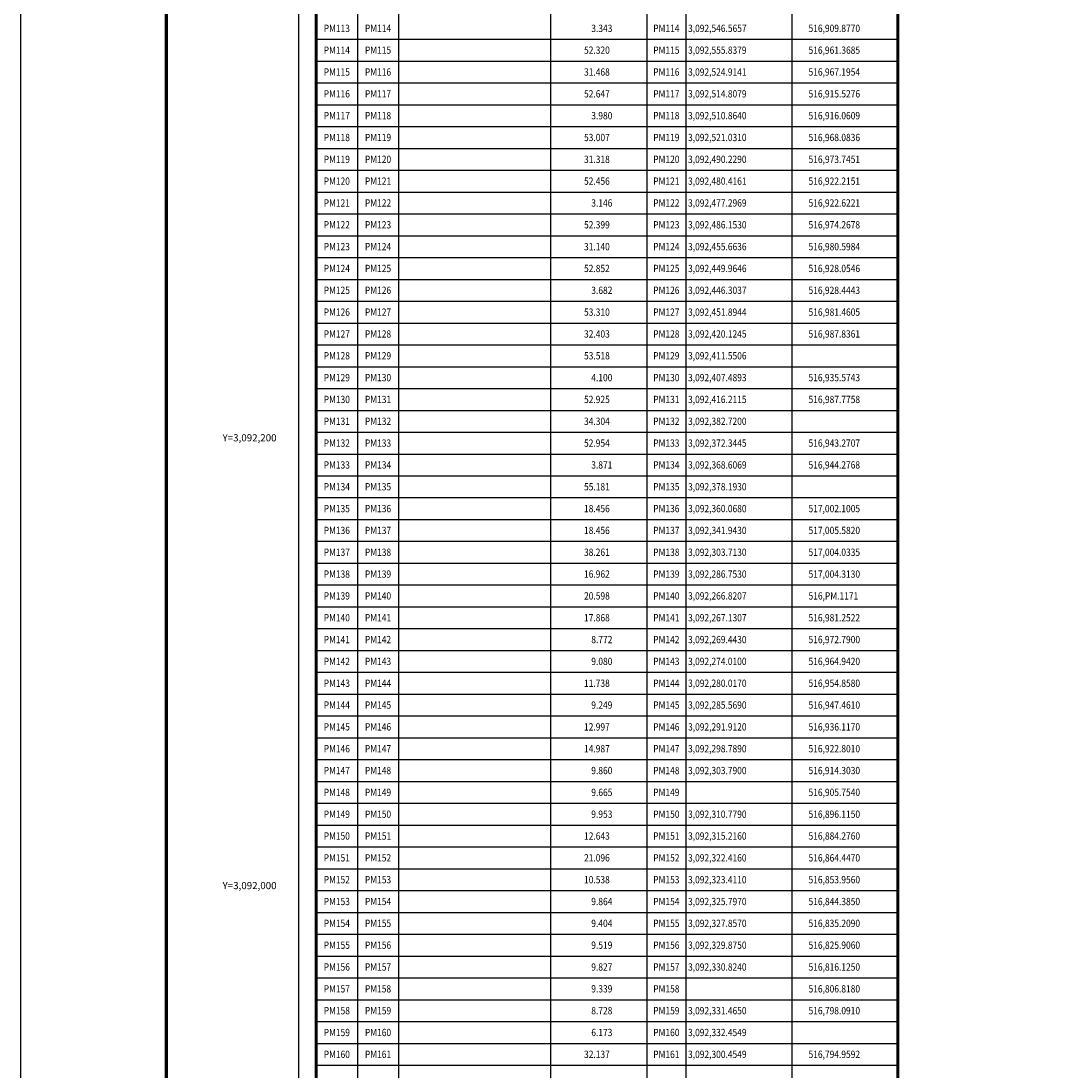
# Model space of a CAD drawing. Units: millimetres. Extents: x 516076 to 518476, y 3091052 to 3092852.
# Drawn here: x 516076 to 516537, y 3091917 to 3092386 of the extents above; entities that cross this region are included whole.
import ezdxf
from ezdxf.enums import TextEntityAlignment as Align

# ---------------------------------------------------------------- set-up
doc = ezdxf.new("R2010")
doc.units = ezdxf.units.MM
for name, color, linetype in [('CVL_RET_TX', 2, 'Continuous'), ('Lomo', 7, 'Continuous'), ('Marco', 7, 'Continuous'), ('PM CUADRO', 7, 'Continuous')]:
    doc.layers.add(name, color=color, linetype=linetype)
doc.styles.add('MANOTEX4', font='MANOTEX4.shx')
doc.styles.add('MONOTXT4', font='MONOTXT4.shx')

msp = doc.modelspace()

# ---------------------------------------------------------------- linework, layer by layer
at = {"layer": 'Lomo', "color": 255, "linetype": 'Continuous', "elevation": 2.32}
msp.add_lwpolyline([(516075.8, 3092852.33), (518475.8, 3092852.33), (518475.8, 3091052.33), (516075.8, 3091052.33)], close=True, dxfattribs=at)
at = {"layer": 'Lomo', "color": 7, "linetype": 'Continuous', "const_width": 1.6}
msp.add_lwpolyline([(516140.76, 3091115.43), (516140.76, 3092776.73)], dxfattribs=at)
at = {"layer": 'Lomo', "color": 7, "linetype": 'Continuous'}
msp.add_lwpolyline([(516200, 3092748.45), (518000, 3092748.45), (518000, 3091148.45), (516200, 3091148.45)], close=True, dxfattribs=at)
msp.add_lwpolyline([(516200, 3092748.45), (518000, 3092748.45), (518000, 3091148.45), (516200, 3091148.45)], close=True, dxfattribs=at)
msp.add_lwpolyline([(516200, 3092748.45), (518000, 3092748.45), (518000, 3091148.45), (516200, 3091148.45)], close=True, dxfattribs=at)
msp.add_lwpolyline([(516200, 3092748.45), (518000, 3092748.45), (518000, 3091148.45), (516200, 3091148.45)], close=True, dxfattribs=at)
msp.add_lwpolyline([(516200, 3092748.45), (518000, 3092748.45), (518000, 3091148.45), (516200, 3091148.45)], close=True, dxfattribs=at)
msp.add_lwpolyline([(516200, 3092748.45), (518000, 3092748.45), (518000, 3091148.45), (516200, 3091148.45)], close=True, dxfattribs=at)
at = {"layer": 'Marco'}
msp.add_lwpolyline([(518000, 3091148.45), (516200, 3091148.45), (516200, 3092748.45), (518000, 3092748.45)], close=True, dxfattribs=at)
msp.add_lwpolyline([(518000, 3091148.45), (516200, 3091148.45), (516200, 3092748.45), (518000, 3092748.45)], close=True, dxfattribs=at)
at = {"layer": 'PM CUADRO', "linetype": 'Continuous'}
for p, q in [((516226.12, 3092709.51), (516226.12, 3091159.26)), ((516244.54, 3092709.51), (516244.54, 3091159.26)), ((516312.38, 3092709.51), (516312.38, 3091159.26)), ((516355.42, 3092709.51), (516355.42, 3091159.26)), ((516372.92, 3092709.51), (516372.92, 3091159.26)), ((516420.28, 3092709.51), (516420.28, 3091159.26)), ((516207.73, 3092378.01), (516467.64, 3092378.01)), ((516207.73, 3092368.26), (516467.64, 3092368.26)), ((516207.73, 3092358.51), (516467.64, 3092358.51)), ((516207.73, 3092348.76), (516467.64, 3092348.76)), ((516207.73, 3092339.01), (516467.64, 3092339.01)), ((516207.73, 3092329.26), (516467.64, 3092329.26)), ((516207.73, 3092319.51), (516467.64, 3092319.51)), ((516207.73, 3092309.76), (516467.64, 3092309.76)), ((516207.73, 3092300.01), (516467.64, 3092300.01)), ((516207.73, 3092290.26), (516467.64, 3092290.26)), ((516207.73, 3092280.51), (516467.64, 3092280.51)), ((516207.73, 3092270.76), (516467.64, 3092270.76)), ((516207.73, 3092261.01), (516467.64, 3092261.01)), ((516207.73, 3092251.26), (516467.64, 3092251.26)), ((516207.73, 3092241.51), (516467.64, 3092241.51)), ((516207.73, 3092231.76), (516467.64, 3092231.76)), ((516207.73, 3092222.01), (516467.64, 3092222.01)), ((516207.73, 3092212.26), (516467.64, 3092212.26)), ((516207.73, 3092202.51), (516467.64, 3092202.51)), ((516207.73, 3092192.76), (516467.64, 3092192.76)), ((516207.73, 3092183.01), (516467.64, 3092183.01)), ((516207.73, 3092173.26), (516467.64, 3092173.26)), ((516207.73, 3092163.51), (516467.64, 3092163.51)), ((516207.73, 3092153.76), (516467.64, 3092153.76)), ((516207.73, 3092144.01), (516467.64, 3092144.01)), ((516207.73, 3092134.26), (516467.64, 3092134.26)), ((516207.73, 3092124.51), (516467.64, 3092124.51)), ((516207.73, 3092114.76), (516467.64, 3092114.76)), ((516207.73, 3092105.01), (516467.64, 3092105.01)), ((516207.73, 3092095.26), (516467.64, 3092095.26)), ((516207.73, 3092085.51), (516467.64, 3092085.51)), ((516207.73, 3092075.76), (516467.64, 3092075.76)), ((516207.73, 3092066.01), (516467.64, 3092066.01)), ((516207.73, 3092056.26), (516467.64, 3092056.26)), ((516207.73, 3092046.51), (516467.64, 3092046.51)), ((516207.73, 3092036.76), (516467.64, 3092036.76)), ((516207.73, 3092027.01), (516467.64, 3092027.01)), ((516207.73, 3092017.26), (516467.64, 3092017.26)), ((516207.73, 3092007.51), (516467.64, 3092007.51)), ((516207.73, 3091997.76), (516467.64, 3091997.76)), ((516207.73, 3091988.01), (516467.64, 3091988.01)), ((516207.73, 3091978.26), (516467.64, 3091978.26)), ((516207.73, 3091968.51), (516467.64, 3091968.51)), ((516207.73, 3091958.76), (516467.64, 3091958.76)), ((516207.73, 3091949.01), (516467.64, 3091949.01)), ((516207.73, 3091939.26), (516467.64, 3091939.26)), ((516207.73, 3091929.51), (516467.64, 3091929.51)), ((516207.73, 3091919.76), (516467.64, 3091919.76))]:
    msp.add_line(p, q, dxfattribs=at)
at = {"layer": 'PM CUADRO', "linetype": 'Continuous', "const_width": 1.3, "flags": 128}
for points in [[(516207.73, 3091159.26), (516207.73, 3092709.51)], [(516467.64, 3092709.51), (516467.64, 3091159.26)]]:
    msp.add_lwpolyline(points, dxfattribs=at)

# ---------------------------------------------------------------- texts
at = {"layer": 'CVL_RET_TX', "color": 7, "style": 'MANOTEX4'}
for s, p in [('Y=3,092,200', (516190, 3092200)), ('Y=3,092,000', (516190, 3092000))]:
    msp.add_text(s, height=3.2, dxfattribs=at).set_placement(p, align=Align.MIDDLE_RIGHT)
at = {"layer": 'PM CUADRO', "style": 'MONOTXT4', "width": 0.85}
for s, p in [('PM113', (516216.92, 3092381.26)), ('PM114', (516235.33, 3092381.26)), ('PM114', (516364.17, 3092381.26)), ('PM114', (516216.92, 3092371.51)), ('PM115', (516235.33, 3092371.51)), ('PM115', (516364.17, 3092371.51)), ('PM115', (516216.92, 3092361.76)), ('PM116', (516235.33, 3092361.76)), ('PM116', (516364.17, 3092361.76)), ('PM116', (516216.92, 3092352.01)), ('PM117', (516235.33, 3092352.01)), ('PM117', (516364.17, 3092352.01)), ('PM117', (516216.92, 3092342.26)), ('PM118', (516235.33, 3092342.26)), ('PM118', (516364.17, 3092342.26)), ('PM118', (516216.92, 3092332.51)), ('PM119', (516235.33, 3092332.51)), ('PM119', (516364.17, 3092332.51)), ('PM119', (516216.92, 3092322.76)), ('PM120', (516235.33, 3092322.76)), ('PM120', (516364.17, 3092322.76)), ('PM120', (516216.92, 3092313.01)), ('PM121', (516235.33, 3092313.01)), ('PM121', (516364.17, 3092313.01)), ('PM121', (516216.92, 3092303.26)), ('PM122', (516235.33, 3092303.26)), ('PM122', (516364.17, 3092303.26)), ('PM122', (516216.92, 3092293.51)), ('PM123', (516235.33, 3092293.51)), ('PM123', (516364.17, 3092293.51)), ('PM123', (516216.92, 3092283.76)), ('PM124', (516235.33, 3092283.76)), ('PM124', (516364.17, 3092283.76)), ('PM124', (516216.92, 3092274.01)), ('PM125', (516235.33, 3092274.01)), ('PM125', (516364.17, 3092274.01)), ('PM125', (516216.92, 3092264.26)), ('PM126', (516235.33, 3092264.26)), ('PM126', (516364.17, 3092264.26)), ('PM126', (516216.92, 3092254.51)), ('PM127', (516235.33, 3092254.51)), ('PM127', (516364.17, 3092254.51)), ('PM127', (516216.92, 3092244.76)), ('PM128', (516235.33, 3092244.76)), ('PM128', (516364.17, 3092244.76)), ('PM128', (516216.92, 3092235.01)), ('PM129', (516235.33, 3092235.01)), ('PM129', (516364.17, 3092235.01)), ('PM129', (516216.92, 3092225.26)), ('PM130', (516235.33, 3092225.26)), ('PM130', (516364.17, 3092225.26)), ('PM130', (516216.92, 3092215.51)), ('PM131', (516235.33, 3092215.51)), ('PM131', (516364.17, 3092215.51)), ('PM131', (516216.92, 3092205.76)), ('PM132', (516235.33, 3092205.76)), ('PM132', (516364.17, 3092205.76)), ('PM132', (516216.92, 3092196.01)), ('PM133', (516235.33, 3092196.01)), ('PM133', (516364.17, 3092196.01)), ('PM133', (516216.92, 3092186.26)), ('PM134', (516235.33, 3092186.26)), ('PM134', (516364.17, 3092186.26)), ('PM134', (516216.92, 3092176.51)), ('PM135', (516235.33, 3092176.51)), ('PM135', (516364.17, 3092176.51)), ('PM135', (516216.92, 3092166.76)), ('PM136', (516235.33, 3092166.76)), ('PM136', (516364.17, 3092166.76)), ('PM136', (516216.92, 3092157.01)), ('PM137', (516235.33, 3092157.01)), ('PM137', (516364.17, 3092157.01)), ('PM137', (516216.92, 3092147.26)), ('PM138', (516235.33, 3092147.26)), ('PM138', (516364.17, 3092147.26)), ('PM138', (516216.92, 3092137.51)), ('PM139', (516235.33, 3092137.51)), ('PM139', (516364.17, 3092137.51)), ('PM139', (516216.92, 3092127.76)), ('PM140', (516235.33, 3092127.76)), ('PM140', (516364.17, 3092127.76)), ('PM140', (516216.92, 3092118.01)), ('PM141', (516235.33, 3092118.01)), ('PM141', (516364.17, 3092118.01)), ('PM141', (516216.92, 3092108.26)), ('PM142', (516235.33, 3092108.26)), ('PM142', (516364.17, 3092108.26)), ('PM142', (516216.92, 3092098.51)), ('PM143', (516235.33, 3092098.51)), ('PM143', (516364.17, 3092098.51)), ('PM143', (516216.92, 3092088.76)), ('PM144', (516235.33, 3092088.76)), ('PM144', (516364.17, 3092088.76)), ('PM144', (516216.92, 3092079.01)), ('PM145', (516235.33, 3092079.01)), ('PM145', (516364.17, 3092079.01)), ('PM145', (516216.92, 3092069.26)), ('PM146', (516235.33, 3092069.26)), ('PM146', (516364.17, 3092069.26)), ('PM146', (516216.92, 3092059.51)), ('PM147', (516235.33, 3092059.51)), ('PM147', (516364.17, 3092059.51)), ('PM147', (516216.92, 3092049.76)), ('PM148', (516235.33, 3092049.76)), ('PM148', (516364.17, 3092049.76)), ('PM148', (516216.92, 3092040.01)), ('PM149', (516235.33, 3092040.01)), ('PM149', (516364.17, 3092040.01)), ('PM149', (516216.92, 3092030.26)), ('PM150', (516235.33, 3092030.26)), ('PM150', (516364.17, 3092030.26)), ('PM150', (516216.92, 3092020.51)), ('PM151', (516235.33, 3092020.51)), ('PM151', (516364.17, 3092020.51)), ('PM151', (516216.92, 3092010.76)), ('PM152', (516235.33, 3092010.76)), ('PM152', (516364.17, 3092010.76)), ('PM152', (516216.92, 3092001.01)), ('PM153', (516235.33, 3092001.01)), ('PM153', (516364.17, 3092001.01)), ('PM153', (516216.92, 3091991.26)), ('PM154', (516235.33, 3091991.26)), ('PM154', (516364.17, 3091991.26)), ('PM154', (516216.92, 3091981.51)), ('PM155', (516235.33, 3091981.51)), ('PM155', (516364.17, 3091981.51)), ('PM155', (516216.92, 3091971.76)), ('PM156', (516235.33, 3091971.76)), ('PM156', (516364.17, 3091971.76)), ('PM156', (516216.92, 3091962.01)), ('PM157', (516235.33, 3091962.01)), ('PM157', (516364.17, 3091962.01)), ('PM157', (516216.92, 3091952.26)), ('PM158', (516235.33, 3091952.26)), ('PM158', (516364.17, 3091952.26)), ('PM158', (516216.92, 3091942.51)), ('PM159', (516235.33, 3091942.51)), ('PM159', (516364.17, 3091942.51)), ('PM159', (516216.92, 3091932.76)), ('PM160', (516235.33, 3091932.76)), ('PM160', (516364.17, 3091932.76)), ('PM160', (516216.92, 3091923.01)), ('PM161', (516235.33, 3091923.01)), ('PM161', (516364.17, 3091923.01))]:
    msp.add_text(s, height=3.25, dxfattribs=at).set_placement(p, align=Align.CENTER)
for s, p in [('3.343', (516330.64, 3092381.26)), ('3,092,546.5657', (516373.87, 3092381.26)), ('516,909.8770', (516427.72, 3092381.26)), ('52.320', (516327.39, 3092371.51)), ('3,092,555.8379', (516373.87, 3092371.51)), ('516,961.3685', (516427.72, 3092371.51)), ('31.468', (516327.39, 3092361.76)), ('3,092,524.9141', (516373.87, 3092361.76)), ('516,967.1954', (516427.72, 3092361.76)), ('52.647', (516327.39, 3092352.01)), ('3,092,514.8079', (516373.87, 3092352.01)), ('516,915.5276', (516427.72, 3092352.01)), ('3.980', (516330.64, 3092342.26)), ('3,092,510.8640', (516373.87, 3092342.26)), ('516,916.0609', (516427.72, 3092342.26)), ('53.007', (516327.39, 3092332.51)), ('3,092,521.0310', (516373.87, 3092332.51)), ('516,968.0836', (516427.72, 3092332.51)), ('31.318', (516327.39, 3092322.76)), ('3,092,490.2290', (516373.87, 3092322.76)), ('516,973.7451', (516427.72, 3092322.76)), ('52.456', (516327.39, 3092313.01)), ('3,092,480.4161', (516373.87, 3092313.01)), ('516,922.2151', (516427.72, 3092313.01)), ('3.146', (516330.64, 3092303.26)), ('3,092,477.2969', (516373.87, 3092303.26)), ('516,922.6221', (516427.72, 3092303.26)), ('52.399', (516327.39, 3092293.51)), ('3,092,486.1530', (516373.87, 3092293.51)), ('516,974.2678', (516427.72, 3092293.51)), ('31.140', (516327.39, 3092283.76)), ('3,092,455.6636', (516373.87, 3092283.76)), ('516,980.5984', (516427.72, 3092283.76)), ('52.852', (516327.39, 3092274.01)), ('3,092,449.9646', (516373.87, 3092274.01)), ('516,928.0546', (516427.72, 3092274.01)), ('3.682', (516330.64, 3092264.26)), ('3,092,446.3037', (516373.87, 3092264.26)), ('516,928.4443', (516427.72, 3092264.26)), ('53.310', (516327.39, 3092254.51)), ('3,092,451.8944', (516373.87, 3092254.51)), ('516,981.4605', (516427.72, 3092254.51)), ('32.403', (516327.39, 3092244.76)), ('3,092,420.1245', (516373.87, 3092244.76)), ('516,987.8361', (516427.72, 3092244.76)), ('53.518', (516327.39, 3092235.01)), ('3,092,411.5506', (516373.87, 3092235.01)), ('4.100', (516330.64, 3092225.26)), ('3,092,407.4893', (516373.87, 3092225.26)), ('516,935.5743', (516427.72, 3092225.26)), ('52.925', (516327.39, 3092215.51)), ('3,092,416.2115', (516373.87, 3092215.51)), ('516,987.7758', (516427.72, 3092215.51)), ('34.304', (516327.39, 3092205.76)), ('3,092,382.7200', (516373.87, 3092205.76)), ('52.954', (516327.39, 3092196.01)), ('3,092,372.3445', (516373.87, 3092196.01)), ('516,943.2707', (516427.72, 3092196.01)), ('3.871', (516330.64, 3092186.26)), ('3,092,368.6069', (516373.87, 3092186.26)), ('516,944.2768', (516427.72, 3092186.26)), ('55.181', (516327.39, 3092176.51)), ('3,092,378.1930', (516373.87, 3092176.51)), ('18.456', (516327.39, 3092166.76)), ('3,092,360.0680', (516373.87, 3092166.76)), ('517,002.1005', (516427.72, 3092166.76)), ('18.456', (516327.39, 3092157.01)), ('3,092,341.9430', (516373.87, 3092157.01)), ('517,005.5820', (516427.72, 3092157.01)), ('38.261', (516327.39, 3092147.26)), ('3,092,303.7130', (516373.87, 3092147.26)), ('517,004.0335', (516427.72, 3092147.26)), ('16.962', (516327.39, 3092137.51)), ('3,092,286.7530', (516373.87, 3092137.51)), ('517,004.3130', (516427.72, 3092137.51)), ('20.598', (516327.39, 3092127.76)), ('3,092,266.8207', (516373.87, 3092127.76)), ('516,PM.1171', (516427.72, 3092127.76)), ('17.868', (516327.39, 3092118.01)), ('3,092,267.1307', (516373.87, 3092118.01)), ('516,981.2522', (516427.72, 3092118.01)), ('8.772', (516330.64, 3092108.26)), ('3,092,269.4430', (516373.87, 3092108.26)), ('516,972.7900', (516427.72, 3092108.26)), ('9.080', (516330.64, 3092098.51)), ('3,092,274.0100', (516373.87, 3092098.51)), ('516,964.9420', (516427.72, 3092098.51)), ('11.738', (516327.39, 3092088.76)), ('3,092,280.0170', (516373.87, 3092088.76)), ('516,954.8580', (516427.72, 3092088.76)), ('9.249', (516330.64, 3092079.01)), ('3,092,285.5690', (516373.87, 3092079.01)), ('516,947.4610', (516427.72, 3092079.01)), ('12.997', (516327.39, 3092069.26)), ('3,092,291.9120', (516373.87, 3092069.26)), ('516,936.1170', (516427.72, 3092069.26)), ('14.987', (516327.39, 3092059.51)), ('3,092,298.7890', (516373.87, 3092059.51)), ('516,922.8010', (516427.72, 3092059.51)), ('9.860', (516330.64, 3092049.76)), ('3,092,303.7900', (516373.87, 3092049.76)), ('516,914.3030', (516427.72, 3092049.76)), ('9.665', (516330.64, 3092040.01)), ('516,905.7540', (516427.72, 3092040.01)), ('9.953', (516330.64, 3092030.26)), ('3,092,310.7790', (516373.87, 3092030.26)), ('516,896.1150', (516427.72, 3092030.26)), ('12.643', (516327.39, 3092020.51)), ('3,092,315.2160', (516373.87, 3092020.51)), ('516,884.2760', (516427.72, 3092020.51)), ('21.096', (516327.39, 3092010.76)), ('3,092,322.4160', (516373.87, 3092010.76)), ('516,864.4470', (516427.72, 3092010.76)), ('10.538', (516327.39, 3092001.01)), ('3,092,323.4110', (516373.87, 3092001.01)), ('516,853.9560', (516427.72, 3092001.01)), ('9.864', (516330.64, 3091991.26)), ('3,092,325.7970', (516373.87, 3091991.26)), ('516,844.3850', (516427.72, 3091991.26)), ('9.404', (516330.64, 3091981.51)), ('3,092,327.8570', (516373.87, 3091981.51)), ('516,835.2090', (516427.72, 3091981.51)), ('9.519', (516330.64, 3091971.76)), ('3,092,329.8750', (516373.87, 3091971.76)), ('516,825.9060', (516427.72, 3091971.76)), ('9.827', (516330.64, 3091962.01)), ('3,092,330.8240', (516373.87, 3091962.01)), ('516,816.1250', (516427.72, 3091962.01)), ('9.339', (516330.64, 3091952.26)), ('516,806.8180', (516427.72, 3091952.26)), ('8.728', (516330.64, 3091942.51)), ('3,092,331.4650', (516373.87, 3091942.51)), ('516,798.0910', (516427.72, 3091942.51)), ('6.173', (516330.64, 3091932.76)), ('3,092,332.4549', (516373.87, 3091932.76)), ('32.137', (516327.39, 3091923.01)), ('3,092,300.4549', (516373.87, 3091923.01)), ('516,794.9592', (516427.72, 3091923.01))]:
    msp.add_text(s, height=3.25, dxfattribs=at).set_placement(p)

doc.saveas('drawing.dxf')
